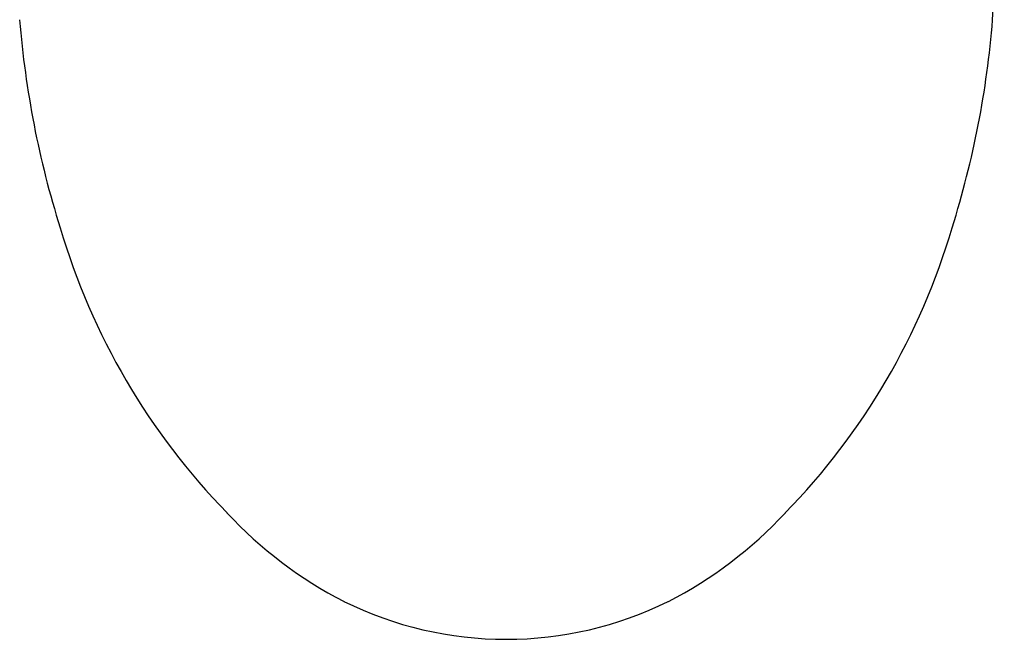
# Model space of a CAD drawing. Units: inches. Extents: x -102 to 17, y 2 to 79.
# Drawn here: x -50 to -35, y 40 to 50 of the extents above; entities that cross this region are included whole.
import ezdxf

# ---------------------------------------------------------------- set-up
doc = ezdxf.new("R2010")
doc.units = ezdxf.units.IN
doc.header["$MEASUREMENT"] = 0

msp = doc.modelspace()

# ---------------------------------------------------------------- linework, layer by layer
at = {"color": 7, "linetype": 'Continuous'}
msp.add_line((-42.972, 40.431), (-42.953, 40.431), dxfattribs=at)
for centre, radius, start, end in [((-157.382, 56.563), 122.015, 356.86158, 359.47933), ((-36.034, 51.032), 14.407, 184.5753, 197.4591), ((-49.911, 51.032), 14.407, 342.5409, 355.4247), ((-39.742, 49.661), 10.459, 196.3894, 224.2737), ((-46.202, 49.661), 10.459, 315.7263, 343.6106), ((-42.469, 46.796), 6.509, 222.9722, 242.7812), ((-43.475, 46.796), 6.509, 297.2188, 317.0278), ((-42.972, 46.018), 5.587, 243.7113, 269.9948), ((-42.973, 46.018), 5.587, 270.0052, 296.2887)]:
    msp.add_arc(centre, radius, start, end, dxfattribs=at)

doc.saveas('drawing.dxf')
